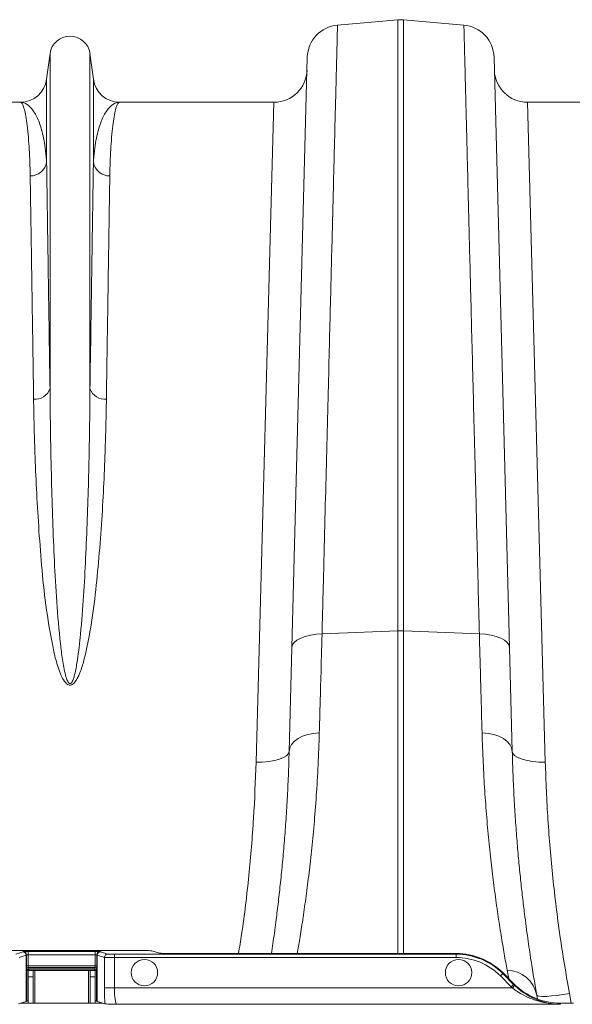
# Model space of a CAD drawing. Units: millimetres. Extents: x -1371 to 10216, y 3708 to 8476.
# Drawn here: x 1016 to 1183, y 6021 to 6318 of the extents above; entities that cross this region are included whole.
import ezdxf

# ---------------------------------------------------------------- set-up
doc = ezdxf.new("R2010")
doc.units = ezdxf.units.MM
doc.linetypes.add('SLD-Solid', pattern=[0])
doc.layers.add('ACO_DRAINAGE', color=7, linetype='SLD-Solid')

# ---------------------------------------------------------------- blocks, each defined once
blk = doc.blocks.new('ACO - 32945 32947 - PLAN')
at = {"layer": 'ACO_DRAINAGE', "linetype": 'SLD-Solid', "lineweight": 0}
for p, q in [((920.7, 759.74), (938.94, 761.34)), ((938.94, 761.34), (938.94, 576.55)), ((940.68, 576.55), (940.68, 761.34)), ((958.92, 759.74), (940.68, 761.34)), ((833.76, 751.12), (832.73, 743.36)), ((833.76, 751.12), (833.76, 649.74)), ((845.85, 751.12), (845.85, 649.74)), ((846.89, 743.36), (845.85, 751.12)), ((911.57, 750.04), (906.9, 571.53)), ((972.72, 571.53), (968.04, 750.04)), ((832.73, 743.36), (832.73, 718.19)), ((846.89, 743.36), (846.89, 718.19)), ((824.8, 736.41), (778.14, 736.41)), ((901.48, 736.41), (854.82, 736.41)), ((901.48, 736.41), (896.08, 536.91)), ((983.53, 536.91), (978.14, 736.41)), ((1024.8, 736.41), (978.14, 736.41)), ((909.56, 574.41), (910.93, 574.92)), ((910.93, 574.92), (912.5, 575.31)), ((912.5, 575.31), (914.22, 575.56)), ((914.22, 575.56), (916.02, 575.67)), ((916.02, 575.67), (938.94, 576.55)), ((938.94, 576.55), (938.94, 479.01)), ((963.59, 575.67), (940.68, 576.55)), ((940.68, 479.01), (940.68, 576.55)), ((965.4, 575.56), (963.59, 575.67)), ((967.12, 575.31), (965.4, 575.56)), ((968.68, 574.92), (967.12, 575.31)), ((970.05, 574.41), (968.68, 574.92)), ((906.9, 571.53), (907.09, 572.33)), ((907.09, 572.33), (907.61, 573.09)), ((907.61, 573.09), (908.44, 573.8)), ((908.44, 573.8), (909.56, 574.41)), ((971.17, 573.8), (970.05, 574.41)), ((972.01, 573.09), (971.17, 573.8)), ((972.53, 572.33), (972.01, 573.09)), ((972.72, 571.53), (972.53, 572.33)), ((906.9, 571.53), (906.08, 540.13)), ((973.54, 540.13), (972.72, 571.53)), ((910.12, 544.7), (911.69, 545.23)), ((911.69, 545.23), (913.4, 545.58)), ((913.4, 545.58), (915.2, 545.74)), ((966.22, 545.58), (964.41, 545.74)), ((967.93, 545.23), (966.22, 545.58)), ((969.49, 544.7), (967.93, 545.23)), ((906.27, 541.2), (906.8, 542.22)), ((906.8, 542.22), (907.64, 543.17)), ((907.64, 543.17), (908.76, 544)), ((908.76, 544), (910.12, 544.7)), ((970.86, 544), (969.49, 544.7)), ((971.98, 543.17), (970.86, 544)), ((972.82, 542.22), (971.98, 543.17)), ((973.34, 541.2), (972.82, 542.22)), ((905.29, 538.83), (905.87, 539.46)), ((905.87, 539.46), (906.08, 540.13)), ((906.08, 540.13), (906.27, 541.2)), ((973.54, 540.13), (973.34, 541.2)), ((973.75, 539.46), (973.54, 540.13)), ((974.33, 538.83), (973.75, 539.46)), ((896.08, 536.91), (898.02, 536.93)), ((898.02, 536.93), (899.89, 537.09)), ((899.89, 537.09), (901.61, 537.37)), ((901.61, 537.37), (903.12, 537.76)), ((903.12, 537.76), (904.36, 538.25)), ((904.36, 538.25), (905.29, 538.83)), ((975.25, 538.25), (974.33, 538.83)), ((976.5, 537.76), (975.25, 538.25)), ((978.01, 537.37), (976.5, 537.76)), ((979.73, 537.09), (978.01, 537.37)), ((981.6, 536.93), (979.73, 537.09)), ((983.53, 536.91), (981.6, 536.93)), ((815.04, 479.96), (859.58, 479.96)), ((825.58, 479.53), (823.39, 478.88)), ((825.66, 479.6), (825.61, 479.55)), ((847.45, 479.64), (827.16, 479.64)), ((827.16, 479.64), (827.16, 478.64)), ((847.45, 479.64), (847.45, 478.64)), ((849.01, 479.55), (848.95, 479.6)), ((851.22, 478.88), (849.04, 479.53)), ((866.91, 479.13), (864.56, 479.84)), ((824.39, 477.88), (826.57, 478.53)), ((826.57, 478.53), (826.57, 464.53)), ((826.61, 478.55), (826.66, 478.6)), ((826.61, 464.55), (826.61, 478.55)), ((826.66, 478.6), (826.66, 475.31)), ((827.16, 475.31), (827.16, 478.64)), ((827.16, 478.64), (847.45, 478.64)), ((847.45, 478.64), (847.45, 475.31)), ((847.95, 478.6), (848.01, 478.55)), ((847.95, 475.31), (847.95, 478.6)), ((848.01, 478.55), (848.01, 464.55)), ((848.04, 478.53), (850.23, 477.88)), ((848.04, 464.53), (848.04, 478.53)), ((850.23, 477.88), (850.23, 468.68)), ((853.22, 478.83), (853.22, 477.83)), ((956.54, 478.83), (853.22, 478.83)), ((853.22, 468.68), (853.22, 477.83)), ((853.22, 477.83), (956.54, 477.83)), ((956.61, 479.01), (871.89, 479.01)), ((956.61, 479.01), (956.54, 478.83)), ((956.54, 478.83), (956.54, 477.83)), ((827.16, 475.31), (826.66, 475.31)), ((826.69, 474.31), (826.8, 473.95)), ((826.8, 473.95), (826.8, 464.73)), ((827.29, 473.95), (826.8, 473.95)), ((847.45, 475.31), (827.16, 475.31)), ((828.68, 473.91), (827.18, 473.91)), ((827.18, 472.03), (827.18, 473.91)), ((827.19, 474.81), (847.43, 474.81)), ((827.29, 474.45), (827.19, 474.81)), ((847.32, 474.45), (827.29, 474.45)), ((827.29, 474.45), (827.29, 473.95)), ((827.29, 473.95), (847.32, 473.95)), ((827.29, 473.91), (827.29, 473.95)), ((828.68, 472.03), (828.68, 473.91)), ((828.68, 473.91), (829.18, 473.91)), ((845.43, 473.91), (829.18, 473.91)), ((829.18, 464.01), (829.18, 473.91)), ((845.43, 473.91), (845.93, 473.91)), ((845.43, 473.91), (845.43, 464.01)), ((847.43, 473.91), (845.93, 473.91)), ((845.93, 473.91), (845.93, 472.03)), ((847.43, 474.81), (847.32, 474.45)), ((847.32, 474.45), (847.32, 473.95)), ((847.82, 473.95), (847.32, 473.95)), ((847.32, 473.95), (847.32, 473.91)), ((847.43, 473.91), (847.43, 472.03)), ((847.45, 475.31), (847.95, 475.31)), ((847.82, 473.95), (847.93, 474.31)), ((847.82, 464.73), (847.82, 473.95)), ((971.99, 474.03), (972.47, 471.44)), ((828.68, 472.03), (827.18, 472.03)), ((827.18, 464.01), (827.18, 472.03)), ((828.68, 464.01), (828.68, 472.03)), ((847.43, 472.03), (845.93, 472.03)), ((845.93, 472.03), (845.93, 464.01)), ((847.43, 472.03), (847.43, 464.01)), ((970.67, 472.97), (969.97, 472.27)), ((969.97, 472.27), (973.26, 468.98)), ((970.67, 472.97), (970.75, 473.16)), ((973.96, 469.69), (970.67, 472.97)), ((974.04, 469.87), (970.75, 473.16)), ((850.23, 468.68), (853.22, 468.68)), ((973.57, 468.68), (853.22, 468.68)), ((973.96, 469.69), (973.26, 468.98)), ((974.26, 469.4), (973.57, 468.68)), ((974.04, 469.87), (973.96, 469.69)), ((826.57, 464.53), (824.85, 464.01)), ((826.61, 464.55), (826.8, 464.73)), ((847.82, 464.73), (848.01, 464.55)), ((849.77, 464.01), (848.04, 464.53)), ((981.16, 465.29), (980.96, 466.4)), ((981.19, 466.21), (980.96, 466.4)), ((981.77, 466.09), (981.19, 466.21)), ((982.69, 466.05), (981.77, 466.09)), ((983.92, 466.08), (982.69, 466.05)), ((985.4, 466.19), (983.92, 466.08)), ((987.09, 466.38), (985.4, 466.19)), ((988.91, 466.63), (987.09, 466.38)), ((990.81, 466.94), (988.91, 466.63)), ((991.34, 464.01), (990.81, 466.94)), ((824.85, 464.01), (824.25, 463.83)), ((849.77, 464.01), (824.85, 464.01)), ((850.37, 463.83), (849.77, 464.01)), ((853.9, 463.68), (988.04, 463.68)), ((988.04, 463.68), (988.18, 464.01)), ((992.05, 464.01), (988.18, 464.01))]:
    blk.add_line(p, q, dxfattribs=at)
for centre in [(862.31, 473.25), (957.31, 473.25)]:
    blk.add_circle(centre, 4, dxfattribs=at)
for centre, radius, start, end in [((921.57, 749.78), 10, 95, 178.5), ((939.81, 751.37), 10, 85, 95), ((958.04, 749.78), 10, 1.5, 85), ((839.81, 750.31), 6.1, 7.5666, 172.4334), ((901.48, 746.41), 10, 270, 358.5), ((978.14, 746.41), 10, 181.5, 270), ((824.8, 744.41), 8, 270, 352.4334), ((854.82, 744.41), 8, 187.5666, 270), ((827.91, 719.05), 4.9, 268.4534, 349.8703), ((851.71, 719.05), 4.9, 190.1297, 271.5466), ((829.28, 651.39), 4.77, 264.2679, 339.8808), ((850.33, 651.39), 4.77, 200.1192, 275.7321), ((939.81, 553.97), 22.6, 87.7902, 92.2098), ((825.57, 478.53), 1, 0.0537, 89.7475), ((825.61, 478.55), 1, 0.046, 89.954), ((825.66, 478.6), 1, 0.046, 89.954), ((848.95, 478.6), 1, 90.046, 179.954), ((849.01, 478.55), 1, 90.046, 179.954), ((849.04, 478.53), 1, 90.2525, 179.9463), ((851.23, 477.88), 1, 90.2525, 179.9463), ((827.19, 474.31), 0.5, 90.0537, 179.7475), ((827.3, 473.95), 0.5, 90.0537, 179.7475), ((847.32, 473.95), 0.5, 0.2525, 89.9463), ((847.43, 474.31), 0.5, 0.2525, 89.9463), ((971.64, 464.53), 9.51, 11.3102, 87.8941)]:
    blk.add_arc(centre, radius, start, end, dxfattribs=at)
for centre, major_axis, ratio, start_param, end_param in [((816.61, 479.55), (9, 0), 0.026186, 6.195919, 6.257005), ((827.16, 479.6), (1.5, 0), 0.026186, 1.570796, 3.115413), ((847.45, 479.6), (1.5, 0), 0.026186, 0.02618, 1.570796), ((858.01, 479.55), (9, 0), 0.026186, 3.167773, 3.228859), ((859.58, 479.83), (5, 0), 0.026186, 0.087266, 1.570796), ((816.61, 478.55), (10, 0), 0.023567, 6.195919, 6.257005), ((827.16, 478.6), (0.5, 0), 0.078558, 1.570796, 3.115413), ((847.45, 478.6), (0.5, 0), 0.078558, 0.02618, 1.570796), ((858.01, 478.55), (10, 0), 0.023567, 3.167773, 3.228859), ((853.22, 477.88), (3, 0), 0.017457, 3.228859, 4.712389), ((853.22, 478.88), (2, 0), 0.026186, 3.228859, 4.712389), ((871.89, 479.15), (5, 0), 0.026186, 3.228859, 4.712389), ((956.53, 458.82), (7.66, 18.48), 0.999639, 5.890628, 6.675742), ((956.53, 458.82), (-7.27, -17.56), 0.999599, 2.749036, 3.53415), ((956.61, 459.01), (-7.66, -18.49), 0.999599, 2.749036, 3.53415), ((826.69, 475.31), (0, 1), 0.026186, 1.570796, 3.054326), ((827.19, 475.31), (0, 0.5), 0.052372, 1.570796, 3.054326), ((847.43, 475.31), (0, 0.5), 0.052372, 3.228859, 4.712389), ((847.93, 475.31), (0, 1), 0.026186, 3.228859, 4.712389), ((850.93, 468.68), (0, 8), 0.087489, 1.570796, 2.220844), ((853.92, 468.68), (0, 5), 0.139982, 1.570796, 3.115413), ((988.11, 483.84), (-8.04, -19.41), 0.999599, 5.890628, 5.911295), ((988.11, 483.84), (7.66, 18.49), 0.999558, 2.749036, 2.769702), ((988.18, 484.02), (-7.66, -18.49), 0.999599, 5.890628, 6.675742), ((816.61, 464.55), (10, 0), 0.026186, 6.195919, 6.257005), ((827.29, 464.73), (0.5, 0), 0.026186, 1.796874, 3.115413), ((847.32, 464.73), (0.5, 0), 0.026186, 0.02618, 1.344719), ((858.01, 464.55), (10, 0), 0.026186, 3.167773, 3.228859)]:
    blk.add_ellipse(centre, major_axis=major_axis, ratio=ratio, start_param=start_param, end_param=end_param, dxfattribs=at)
for points, knots in [([(916.02, 575.67), (916.18, 581.61), (916.48, 593.49), (916.91, 610.58), (917.33, 627.14), (917.74, 643.02), (918.11, 657.65), (918.45, 670.98), (918.75, 683.06), (919.04, 694.49), (919.31, 705.18), (919.57, 715.09), (919.79, 724), (919.99, 731.89), (920.17, 738.78), (920.32, 744.79), (920.45, 749.86), (920.55, 753.94), (920.62, 756.56), (920.66, 758.14), (920.68, 759.06), (920.7, 759.63), (920.7, 759.7), (920.7, 759.74)], [0, 0, 0, 0, 0.054595, 0.109291, 0.163988, 0.21952, 0.275053, 0.324727, 0.37444, 0.424114, 0.475231, 0.52639, 0.577508, 0.62718, 0.676891, 0.726563, 0.777679, 0.828837, 0.879953, 0.909897, 0.939842, 0.969921, 1, 1, 1, 1]), ([(958.92, 759.74), (958.92, 759.62), (958.93, 759.39), (958.97, 757.49), (959.05, 754.45), (959.16, 750.14), (959.3, 744.79), (959.45, 738.57), (959.63, 731.65), (959.83, 723.73), (960.06, 714.8), (960.31, 704.86), (960.58, 694.14), (960.87, 682.69), (961.18, 670.58), (961.51, 657.62), (961.86, 643.81), (962.23, 629.17), (962.57, 616), (962.86, 604.6), (963.1, 595.16), (963.34, 585.53), (963.51, 578.96), (963.59, 575.67)], [0, 0, 0, 0, 0.054595, 0.109292, 0.163989, 0.219522, 0.275056, 0.324719, 0.374421, 0.424084, 0.47519, 0.526338, 0.577444, 0.627109, 0.676812, 0.726477, 0.777584, 0.828733, 0.87984, 0.909812, 0.939785, 0.969892, 1, 1, 1, 1]), ([(824.8, 736.41), (824.8, 736.41), (824.97, 736.41), (825.3, 736.17), (825.78, 735.13), (826.24, 733.41), (826.68, 730.97), (827.07, 727.82), (827.37, 724.24), (827.6, 720.38), (827.72, 717.06), (827.76, 714.88), (827.77, 714.15)], [0, 0, 0, 0, 0.002574, 0.125596, 0.248688, 0.37171, 0.497293, 0.622949, 0.748532, 0.849061, 0.949743, 1, 1, 1, 1]), ([(832.73, 718.19), (832.69, 718.79), (832.59, 720.61), (832.26, 723.36), (831.55, 727.11), (830.4, 730.86), (828.73, 734.03), (826.83, 735.96), (825.49, 736.41), (824.81, 736.41), (824.8, 736.41)], [0, 0, 0, 0, 0.05082, 0.152069, 0.253442, 0.437716, 0.622648, 0.809511, 0.997005, 1, 1, 1, 1]), ([(854.82, 736.41), (854.8, 736.41), (854.13, 736.41), (852.78, 735.96), (850.89, 734.04), (849.22, 730.86), (848.06, 727.12), (847.36, 723.36), (847.03, 720.61), (846.92, 718.79), (846.89, 718.19)], [0, 0, 0, 0, 0.002995, 0.190489, 0.377352, 0.561632, 0.746558, 0.847808, 0.94918, 1, 1, 1, 1]), ([(851.84, 714.15), (851.86, 714.88), (851.9, 717.06), (852.02, 720.37), (852.24, 724.21), (852.54, 727.75), (852.92, 730.85), (853.35, 733.3), (853.81, 735.08), (854.3, 736.16), (854.64, 736.41), (854.81, 736.41), (854.82, 736.41)], [0, 0, 0, 0, 0.0502572, 0.1507862, 0.2514682, 0.3744883, 0.4975778, 0.6205985, 0.7461833, 0.8718413, 0.9974263, 1, 1, 1, 1]), ([(833.76, 649.74), (833.69, 654.41), (833.58, 662.05), (833.43, 671.87), (833.31, 679.77), (833.2, 687.24), (833.09, 694.34), (832.99, 701.02), (832.9, 707.26), (832.81, 713.05), (832.76, 716.47), (832.73, 718.19)], [0, 0, 0, 0, 0.161424, 0.264388, 0.367352, 0.47103, 0.574709, 0.680642, 0.786575, 0.893288, 1, 1, 1, 1]), ([(846.89, 718.19), (846.86, 716.54), (846.81, 713.23), (846.72, 707.65), (846.63, 701.61), (846.53, 695.03), (846.43, 687.93), (846.31, 680.29), (846.19, 672.17), (846.04, 662.16), (845.92, 654.41), (845.85, 649.74)], [0, 0, 0, 0, 0.102964, 0.205927, 0.309606, 0.413284, 0.519218, 0.625151, 0.731863, 0.838576, 1, 1, 1, 1]), ([(827.77, 714.15), (827.8, 712.52), (827.85, 709.26), (827.93, 703.76), (828.03, 697.8), (828.13, 691.3), (828.23, 684.3), (828.35, 676.77), (828.47, 668.76), (828.62, 658.88), (828.74, 651.24), (828.8, 646.64)], [0, 0, 0, 0, 0.102963, 0.205927, 0.309606, 0.413284, 0.519219, 0.625153, 0.731867, 0.838581, 1, 1, 1, 1]), ([(850.81, 646.64), (850.88, 651.24), (850.99, 658.78), (851.14, 668.47), (851.26, 676.25), (851.37, 683.62), (851.48, 690.63), (851.58, 697.21), (851.68, 703.37), (851.76, 709.08), (851.82, 712.46), (851.84, 714.15)], [0, 0, 0, 0, 0.161419, 0.264383, 0.367346, 0.471025, 0.574704, 0.680638, 0.786572, 0.893286, 1, 1, 1, 1]), ([(845.85, 649.74), (845.83, 647.02), (845.78, 641.58), (845.63, 632.32), (845.41, 621.98), (845.06, 610.47), (844.58, 598.87), (843.96, 587.24), (843.16, 576.94), (842.29, 569.12), (841.56, 564.8), (841.05, 562.73), (840.72, 561.75), (840.4, 561.09), (840.15, 560.79), (839.98, 560.68), (839.87, 560.64), (839.76, 560.64), (839.64, 560.68), (839.52, 560.75), (839.31, 560.95), (838.85, 561.75), (838.17, 564.13), (837.47, 567.93), (836.63, 575.38), (835.71, 585.39), (835.05, 597.8), (834.58, 610.09), (834.17, 622.98), (833.9, 636.3), (833.8, 645.28), (833.76, 649.68), (833.76, 649.74)], [0, 0, 0, 0, 0.051528, 0.103055, 0.168378, 0.233736, 0.299057, 0.359968, 0.420873, 0.461322, 0.481211, 0.487639, 0.493612, 0.496844, 0.498593, 0.499265, 0.499709, 0.500266, 0.500761, 0.501437, 0.502174, 0.505026, 0.51503, 0.539453, 0.563914, 0.630212, 0.696571, 0.762894, 0.832964, 0.915884, 0.998805, 1, 1, 1, 1]), ([(828.8, 646.64), (828.85, 643.99), (828.94, 638.7), (829.22, 629.66), (829.63, 619.55), (830.31, 608.24), (831.16, 596.5), (832.38, 584.39), (834.03, 574.6), (835.58, 567.3), (836.86, 563.54), (838.12, 561.2), (838.99, 560.42), (839.5, 560.2), (839.93, 560.17), (840.36, 560.29), (840.85, 560.6), (841.45, 561.24), (842.05, 562.23), (842.99, 564.25), (844.32, 568.49), (845.9, 576.15), (847.36, 586.25), (848.49, 597.58), (849.37, 608.83), (850, 619.96), (850.41, 629.93), (850.67, 638.82), (850.77, 644.03), (850.81, 646.64)], [0, 0, 0, 0, 0.051505, 0.10301, 0.168397, 0.233784, 0.299876, 0.366003, 0.432016, 0.457021, 0.48192, 0.492896, 0.496512, 0.498669, 0.500535, 0.502389, 0.504824, 0.508706, 0.515272, 0.522058, 0.542489, 0.583301, 0.644038, 0.704796, 0.769391, 0.834028, 0.898628, 0.949314, 1, 1, 1, 1]), ([(915.2, 545.74), (915.28, 548.47), (915.43, 553.93), (915.7, 563.84), (915.9, 571.24), (916.02, 575.67)], [0, 0, 0, 0, 0.28598, 0.572665, 1, 1, 1, 1]), ([(963.59, 575.67), (963.67, 572.7), (963.84, 566.75), (964.11, 556.67), (964.3, 549.84), (964.41, 545.74)], [0, 0, 0, 0, 0.28598, 0.572665, 1, 1, 1, 1]), ([(908.52, 479.01), (908.77, 480.47), (909.3, 483.58), (910.18, 489.13), (911.09, 495.47), (911.99, 502.39), (912.84, 509.85), (913.63, 517.92), (914.31, 526.62), (914.87, 535.89), (915.09, 542.46), (915.2, 545.74)], [0, 0, 0, 0, 0.097921, 0.210094, 0.322267, 0.433368, 0.544564, 0.655665, 0.770409, 0.885259, 1, 1, 1, 1]), ([(964.41, 545.74), (964.51, 542.74), (964.71, 536.73), (965.21, 528.2), (965.81, 519.99), (966.54, 512.16), (967.34, 504.76), (968.23, 497.61), (969.18, 490.82), (970.17, 484.47), (971.12, 478.77), (971.7, 475.61), (971.99, 474.03)], [0, 0, 0, 0, 0.093333, 0.18674, 0.280075, 0.376138, 0.47228, 0.568343, 0.675364, 0.782384, 0.891193, 1, 1, 1, 1]), ([(906.08, 540.13), (906, 537.67), (905.85, 532.75), (905.5, 525.67), (905.08, 518.83), (904.58, 512.21), (904.01, 505.84), (903.39, 499.73), (902.73, 493.94), (901.99, 487.99), (901.3, 482.95), (900.86, 480.03), (900.7, 479.01)], [0, 0, 0, 0, 0.097955, 0.19591, 0.294649, 0.393389, 0.494566, 0.595743, 0.697749, 0.799755, 0.930745, 1, 1, 1, 1]), ([(980.96, 466.4), (980.69, 467.98), (980.13, 471.17), (979.2, 476.96), (978.23, 483.51), (977.37, 489.98), (976.64, 496.02), (976.05, 501.39), (975.49, 507.06), (974.97, 513.05), (974.5, 519.37), (974.09, 526.01), (973.76, 532.91), (973.61, 537.72), (973.54, 540.13)], [0, 0, 0, 0, 0.107134, 0.214699, 0.323583, 0.432916, 0.502553, 0.57219, 0.642302, 0.712414, 0.784042, 0.85567, 0.927835, 1, 1, 1, 1]), ([(896.08, 536.91), (895.87, 531.28), (895.45, 519.98), (893.94, 502.57), (892.4, 488.88), (891.08, 480.97), (890.76, 479.01)], [0, 0, 0, 0, 0.297661, 0.596744, 0.900286, 1, 1, 1, 1]), ([(990.81, 466.94), (989.81, 472.78), (987.82, 484.48), (985.71, 502.05), (984.19, 519.61), (983.75, 531.14), (983.53, 536.91)], [0, 0, 0, 0, 0.246925, 0.495051, 0.746896, 1, 1, 1, 1]), ([(973.57, 468.68), (974.09, 468.28), (975.15, 467.48), (977.15, 466.31), (979.53, 465.22), (982.29, 464.36), (985.13, 463.83), (987.06, 463.69), (988.03, 463.68), (988.04, 463.68)], [0, 0, 0, 0, 0.120099, 0.242907, 0.427258, 0.615496, 0.805695, 0.998235, 1, 1, 1, 1]), ([(988.04, 463.68), (988.03, 463.68), (987.11, 463.69), (985.28, 463.85), (982.58, 464.46), (979.94, 465.45), (977.67, 466.69), (975.77, 468.03), (974.76, 468.94), (974.26, 469.4)], [0, 0, 0, 0, 0.001714, 0.19188, 0.381982, 0.568112, 0.75392, 0.877077, 1, 1, 1, 1]), ([(850.37, 463.83), (850.5, 463.82), (850.85, 463.77), (852.31, 463.72), (853.45, 463.69), (853.89, 463.68), (853.9, 463.68)], [0, 0, 0, 0, 0.272452, 0.720638, 0.997983, 1, 1, 1, 1])]:
    blk.add_open_spline(points, degree=3, knots=knots, dxfattribs=at)

msp = doc.modelspace()

# ---------------------------------------------------------------- block references
at = {"layer": 'ACO_DRAINAGE'}
msp.add_blockref('ACO - 32945 32947 - PLAN', (191.4129, 5557.1021), dxfattribs=at)

doc.saveas('drawing.dxf')
